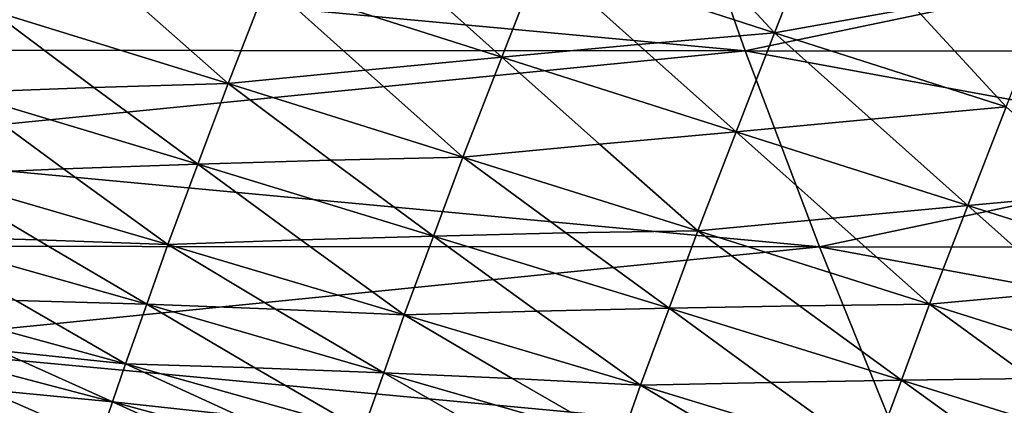
# Model space of a CAD drawing. Units: inches. Extents: x -11.4 to 10.9, y -11.8 to 11.8.
# Drawn here: x 3.6 to 4.5, y -8.2 to -7.8 of the extents above; entities that cross this region are included whole.
import ezdxf

# ---------------------------------------------------------------- set-up
doc = ezdxf.new("R2010")
doc.units = ezdxf.units.IN
doc.header["$MEASUREMENT"] = 0
doc.layers.add('SEAT-FABRIC', color=5, linetype='Continuous')

msp = doc.modelspace()

# ---------------------------------------------------------------- linework, layer by layer
at = {"layer": 'SEAT-FABRIC'}
for points in [[(4.22191, -7.67936, 18.43217), (4.28352, -7.85409, 18.52687), (3.33803, -7.76622, 18.42178)], [(4.70098, -7.76696, 18.49445), (4.28352, -7.85409, 18.52687), (4.22191, -7.67936, 18.43217)], [(4.2273, -7.74942, 19.74088), (4.30972, -7.83803, 19.74837), (4.35317, -7.72803, 19.75727)], [(4.35317, -7.72803, 19.75727), (4.30972, -7.83803, 19.74837), (4.43476, -7.81584, 19.76488)], [(4.1013, -7.77064, 19.72419), (4.30972, -7.83803, 19.74837), (4.2273, -7.74942, 19.74088)], [(3.33803, -7.76622, 18.42178), (4.28352, -7.85409, 18.52687), (2.45923, -7.85308, 18.41918)], [(4.70098, -7.76696, 18.49445), (5.17685, -7.85457, 18.5518), (4.28352, -7.85409, 18.52687)], [(4.06659, -7.85975, 19.70557), (4.1013, -7.77064, 19.72419), (3.97961, -7.78173, 19.70278)], [(4.18828, -7.84867, 19.72699), (4.1013, -7.77064, 19.72419), (4.06659, -7.85975, 19.70557)], [(4.18828, -7.84867, 19.72699), (4.30972, -7.83803, 19.74837), (4.1013, -7.77064, 19.72419)], [(3.97961, -7.78173, 19.70278), (3.85768, -7.79326, 19.68135), (4.06659, -7.85975, 19.70557)], [(3.73439, -7.80522, 19.66135), (3.82248, -7.88326, 19.66269), (3.85768, -7.79326, 19.68135)], [(3.85768, -7.79326, 19.68135), (3.82248, -7.88326, 19.66269), (3.94466, -7.87128, 19.68414)], [(4.06659, -7.85975, 19.70557), (3.85768, -7.79326, 19.68135), (3.94466, -7.87128, 19.68414)], [(4.43476, -7.81584, 19.76488), (4.5163, -7.90407, 19.77307), (4.55986, -7.79323, 19.78081)], [(3.61069, -7.81782, 19.64144), (3.82248, -7.88326, 19.66269), (3.73439, -7.80522, 19.66135)], [(3.70298, -7.88682, 19.63911), (3.61069, -7.81782, 19.64144), (3.58306, -7.89118, 19.61554)], [(3.70298, -7.88682, 19.63911), (3.82248, -7.88326, 19.66269), (3.61069, -7.81782, 19.64144)], [(4.43476, -7.81584, 19.76488), (4.30972, -7.83803, 19.74837), (4.5163, -7.90407, 19.77307)], [(4.2755, -7.92625, 19.7298), (4.30972, -7.83803, 19.74837), (4.18828, -7.84867, 19.72699)], [(4.39592, -7.91509, 19.75159), (4.30972, -7.83803, 19.74837), (4.2755, -7.92625, 19.7298)], [(4.5163, -7.90407, 19.77307), (4.30972, -7.83803, 19.74837), (4.39592, -7.91509, 19.75159)], [(2.45923, -7.85308, 18.41918), (4.28352, -7.85409, 18.52687), (3.40765, -7.94097, 18.52878)], [(4.28352, -7.85409, 18.52687), (4.34974, -8.02884, 18.62865), (3.40765, -7.94097, 18.52878)], [(4.06659, -7.85975, 19.70557), (4.2755, -7.92625, 19.7298), (4.18828, -7.84867, 19.72699)], [(4.76154, -7.9417, 18.58753), (4.34974, -8.02884, 18.62865), (4.28352, -7.85409, 18.52687)], [(4.28352, -7.85409, 18.52687), (5.17685, -7.85457, 18.5518), (4.76154, -7.9417, 18.58753)], [(3.94466, -7.87128, 19.68414), (4.03188, -7.94886, 19.68696), (4.06659, -7.85975, 19.70557)], [(4.06659, -7.85975, 19.70557), (4.03188, -7.94886, 19.68696), (4.15382, -7.93733, 19.70839)], [(4.15382, -7.93733, 19.70839), (4.2755, -7.92625, 19.7298), (4.06659, -7.85975, 19.70557)], [(3.94466, -7.87128, 19.68414), (3.82248, -7.88326, 19.66269), (4.03188, -7.94886, 19.68696)], [(3.58306, -7.89118, 19.61554), (3.55543, -7.96454, 19.58963), (3.67578, -7.9594, 19.61319)], [(3.58306, -7.89118, 19.61554), (3.7957, -7.95504, 19.63676), (3.70298, -7.88682, 19.63911)], [(3.67578, -7.9594, 19.61319), (3.7957, -7.95504, 19.63676), (3.58306, -7.89118, 19.61554)], [(3.7957, -7.95504, 19.63676), (3.82248, -7.88326, 19.66269), (3.70298, -7.88682, 19.63911)], [(3.91394, -7.95158, 19.66184), (3.82248, -7.88326, 19.66269), (3.7957, -7.95504, 19.63676)], [(4.03188, -7.94886, 19.68696), (3.82248, -7.88326, 19.66269), (3.91394, -7.95158, 19.66184)], [(4.48216, -7.992, 19.7551), (4.5163, -7.90407, 19.77307), (4.39592, -7.91509, 19.75159)], [(4.60254, -7.98099, 19.77658), (4.5163, -7.90407, 19.77307), (4.48216, -7.992, 19.7551)], [(4.39592, -7.91509, 19.75159), (4.2755, -7.92625, 19.7298), (4.48216, -7.992, 19.7551)], [(4.15382, -7.93733, 19.70839), (4.24129, -8.01447, 19.71123), (4.2755, -7.92625, 19.7298)], [(4.2755, -7.92625, 19.7298), (4.24129, -8.01447, 19.71123), (4.36175, -8.00316, 19.73332)], [(4.48216, -7.992, 19.7551), (4.2755, -7.92625, 19.7298), (4.36175, -8.00316, 19.73332)], [(3.40765, -7.94097, 18.52878), (4.34974, -8.02884, 18.62865), (2.53812, -8.02785, 18.54043)], [(4.03188, -7.94886, 19.68696), (4.24129, -8.01447, 19.71123), (4.15382, -7.93733, 19.70839)], [(4.76154, -7.9417, 18.58753), (5.23606, -8.0293, 18.6428), (4.34974, -8.02884, 18.62865)], [(3.91394, -7.95158, 19.66184), (3.7957, -7.95504, 19.63676), (4.00572, -8.01918, 19.66094)], [(4.00572, -8.01918, 19.66094), (4.03188, -7.94886, 19.68696), (3.91394, -7.95158, 19.66184)], [(4.12365, -8.01646, 19.68606), (4.03188, -7.94886, 19.68696), (4.00572, -8.01918, 19.66094)], [(4.12365, -8.01646, 19.68606), (4.24129, -8.01447, 19.71123), (4.03188, -7.94886, 19.68696)], [(3.55543, -7.96454, 19.58963), (3.76893, -8.02682, 19.61084), (3.67578, -7.9594, 19.61319)], [(3.67578, -7.9594, 19.61319), (3.76893, -8.02682, 19.61084), (3.7957, -7.95504, 19.63676)], [(3.7957, -7.95504, 19.63676), (3.76893, -8.02682, 19.61084), (3.88748, -8.02263, 19.63587)], [(4.00572, -8.01918, 19.66094), (3.7957, -7.95504, 19.63676), (3.88748, -8.02263, 19.63587)], [(3.65253, -8.02269, 19.58426), (3.55543, -7.96454, 19.58963), (3.53572, -8.01945, 19.55763)], [(3.65253, -8.02269, 19.58426), (3.76893, -8.02682, 19.61084), (3.55543, -7.96454, 19.58963)], [(4.48216, -7.992, 19.7551), (4.68882, -8.05775, 19.78041), (4.60254, -7.98099, 19.77658)], [(4.36175, -8.00316, 19.73332), (4.44803, -8.07993, 19.73714), (4.48216, -7.992, 19.7551)], [(4.48216, -7.992, 19.7551), (4.44803, -8.07993, 19.73714), (4.56845, -8.06877, 19.75893)], [(4.56845, -8.06877, 19.75893), (4.68882, -8.05775, 19.78041), (4.48216, -7.992, 19.7551)], [(4.36175, -8.00316, 19.73332), (4.24129, -8.01447, 19.71123), (4.44803, -8.07993, 19.73714)], [(4.21573, -8.08332, 19.68512), (4.24129, -8.01447, 19.71123), (4.12365, -8.01646, 19.68606)], [(4.33196, -8.08134, 19.71119), (4.24129, -8.01447, 19.71123), (4.21573, -8.08332, 19.68512)], [(4.44803, -8.07993, 19.73714), (4.24129, -8.01447, 19.71123), (4.33196, -8.08134, 19.71119)], [(3.63324, -8.07671, 19.55231), (3.75005, -8.07994, 19.57894), (3.53572, -8.01945, 19.55763)], [(3.53572, -8.01945, 19.55763), (3.75005, -8.07994, 19.57894), (3.65253, -8.02269, 19.58426)], [(3.75005, -8.07994, 19.57894), (3.76893, -8.02682, 19.61084), (3.65253, -8.02269, 19.58426)], [(3.88748, -8.02263, 19.63587), (3.76893, -8.02682, 19.61084), (3.97955, -8.08949, 19.63493)], [(3.88748, -8.02263, 19.63587), (3.97955, -8.08949, 19.63493), (4.00572, -8.01918, 19.66094)], [(4.00572, -8.01918, 19.66094), (3.97955, -8.08949, 19.63493), (4.09779, -8.08604, 19.66001)], [(4.00572, -8.01918, 19.66094), (4.21573, -8.08332, 19.68512), (4.12365, -8.01646, 19.68606)], [(4.09779, -8.08604, 19.66001), (4.21573, -8.08332, 19.68512), (4.00572, -8.01918, 19.66094)], [(2.53812, -8.02785, 18.54043), (4.34974, -8.02884, 18.62865), (3.48329, -8.11572, 18.64504)], [(4.34974, -8.02884, 18.62865), (4.42052, -8.20359, 18.73743), (3.48329, -8.11572, 18.64504)], [(3.86496, -8.0843, 19.60694), (3.76893, -8.02682, 19.61084), (3.75005, -8.07994, 19.57894)], [(3.97955, -8.08949, 19.63493), (3.76893, -8.02682, 19.61084), (3.86496, -8.0843, 19.60694)], [(4.82636, -8.11644, 18.68715), (4.42052, -8.20359, 18.73743), (4.34974, -8.02884, 18.62865)], [(4.34974, -8.02884, 18.62865), (5.23606, -8.0293, 18.6428), (4.82636, -8.11644, 18.68715)], [(3.51601, -8.07436, 19.52562), (3.73118, -8.13307, 19.54704), (3.63324, -8.07671, 19.55231)], [(3.61757, -8.12115, 19.5181), (3.73118, -8.13307, 19.54704), (3.51601, -8.07436, 19.52562)], [(4.44803, -8.07993, 19.73714), (4.65477, -8.14538, 19.76305), (4.56845, -8.06877, 19.75893)], [(3.63324, -8.07671, 19.55231), (3.73118, -8.13307, 19.54704), (3.75005, -8.07994, 19.57894)], [(3.75005, -8.07994, 19.57894), (3.73118, -8.13307, 19.54704), (3.84641, -8.13658, 19.57506)], [(3.86496, -8.0843, 19.60694), (3.75005, -8.07994, 19.57894), (3.96132, -8.14093, 19.60306)], [(3.96132, -8.14093, 19.60306), (3.75005, -8.07994, 19.57894), (3.84641, -8.13658, 19.57506)], [(3.96132, -8.14093, 19.60306), (3.97955, -8.08949, 19.63493), (3.86496, -8.0843, 19.60694)], [(4.09779, -8.08604, 19.66001), (4.19018, -8.15217, 19.65902), (4.21573, -8.08332, 19.68512)], [(4.21573, -8.08332, 19.68512), (4.19018, -8.15217, 19.65902), (4.30657, -8.14961, 19.6852)], [(4.33196, -8.08134, 19.71119), (4.21573, -8.08332, 19.68512), (4.42281, -8.14763, 19.71127)], [(4.42281, -8.14763, 19.71127), (4.21573, -8.08332, 19.68512), (4.30657, -8.14961, 19.6852)], [(4.42281, -8.14763, 19.71127), (4.44803, -8.07993, 19.73714), (4.33196, -8.08134, 19.71119)], [(4.53887, -8.14622, 19.73722), (4.44803, -8.07993, 19.73714), (4.42281, -8.14763, 19.71127)], [(4.53887, -8.14622, 19.73722), (4.65477, -8.14538, 19.76305), (4.44803, -8.07993, 19.73714)], [(4.07591, -8.14613, 19.63105), (3.97955, -8.08949, 19.63493), (3.96132, -8.14093, 19.60306)], [(3.97955, -8.08949, 19.63493), (4.19018, -8.15217, 19.65902), (4.09779, -8.08604, 19.66001)], [(4.07591, -8.14613, 19.63105), (4.19018, -8.15217, 19.65902), (3.97955, -8.08949, 19.63493)], [(3.60551, -8.15601, 19.48163), (3.71949, -8.16695, 19.51068), (3.50358, -8.11021, 19.48904)], [(3.50358, -8.11021, 19.48904), (3.71949, -8.16695, 19.51068), (3.61757, -8.12115, 19.5181)], [(3.48329, -8.11572, 18.64504), (4.42052, -8.20359, 18.73743), (2.62478, -8.20262, 18.67363)], [(4.82636, -8.11644, 18.68715), (5.29912, -8.20404, 18.73973), (4.42052, -8.20359, 18.73743)], [(3.71949, -8.16695, 19.51068), (3.73118, -8.13307, 19.54704), (3.61757, -8.12115, 19.5181)], [(3.83143, -8.17921, 19.54097), (3.73118, -8.13307, 19.54704), (3.71949, -8.16695, 19.51068)], [(3.94308, -8.19236, 19.57118), (3.73118, -8.13307, 19.54704), (3.83143, -8.17921, 19.54097)], [(3.84641, -8.13658, 19.57506), (3.73118, -8.13307, 19.54704), (3.94308, -8.19236, 19.57118)], [(3.84641, -8.13658, 19.57506), (3.94308, -8.19236, 19.57118), (3.96132, -8.14093, 19.60306)], [(3.59666, -8.18121, 19.44355), (3.70781, -8.20082, 19.47432), (3.49116, -8.14606, 19.45246)], [(3.49116, -8.14606, 19.45246), (3.70781, -8.20082, 19.47432), (3.60551, -8.15601, 19.48163)], [(3.96132, -8.14093, 19.60306), (3.94308, -8.19236, 19.57118), (4.05799, -8.19672, 19.59918)], [(3.96132, -8.14093, 19.60306), (4.17258, -8.20191, 19.62717), (4.07591, -8.14613, 19.63105)], [(4.05799, -8.19672, 19.59918), (4.17258, -8.20191, 19.62717), (3.96132, -8.14093, 19.60306)], [(4.17258, -8.20191, 19.62717), (4.19018, -8.15217, 19.65902), (4.07591, -8.14613, 19.63105)], [(4.42281, -8.14763, 19.71127), (4.62988, -8.21195, 19.73742), (4.53887, -8.14622, 19.73722)], [(4.28518, -8.20828, 19.6563), (4.19018, -8.15217, 19.65902), (4.17258, -8.20191, 19.62717)], [(4.30657, -8.14961, 19.6852), (4.19018, -8.15217, 19.65902), (4.39759, -8.21534, 19.6854)], [(4.39759, -8.21534, 19.6854), (4.19018, -8.15217, 19.65902), (4.28518, -8.20828, 19.6563)], [(4.30657, -8.14961, 19.6852), (4.39759, -8.21534, 19.6854), (4.42281, -8.14763, 19.71127)], [(4.42281, -8.14763, 19.71127), (4.39759, -8.21534, 19.6854), (4.51382, -8.21336, 19.71147)], [(4.51382, -8.21336, 19.71147), (4.62988, -8.21195, 19.73742), (4.42281, -8.14763, 19.71127)], [(3.59102, -8.19675, 19.40387), (3.70247, -8.21535, 19.4348), (3.48521, -8.1626, 19.41263)], [(3.48521, -8.1626, 19.41263), (3.70247, -8.21535, 19.4348), (3.59666, -8.18121, 19.44355)], [(3.60551, -8.15601, 19.48163), (3.70781, -8.20082, 19.47432), (3.71949, -8.16695, 19.51068)], [(3.71949, -8.16695, 19.51068), (3.70781, -8.20082, 19.47432), (3.82005, -8.21221, 19.50468)], [(3.83143, -8.17921, 19.54097), (3.71949, -8.16695, 19.51068), (3.93199, -8.22448, 19.53496)], [(3.93199, -8.22448, 19.53496), (3.71949, -8.16695, 19.51068), (3.82005, -8.21221, 19.50468)]]:
    msp.add_3dface(points, dxfattribs=at)

doc.saveas('drawing.dxf')
